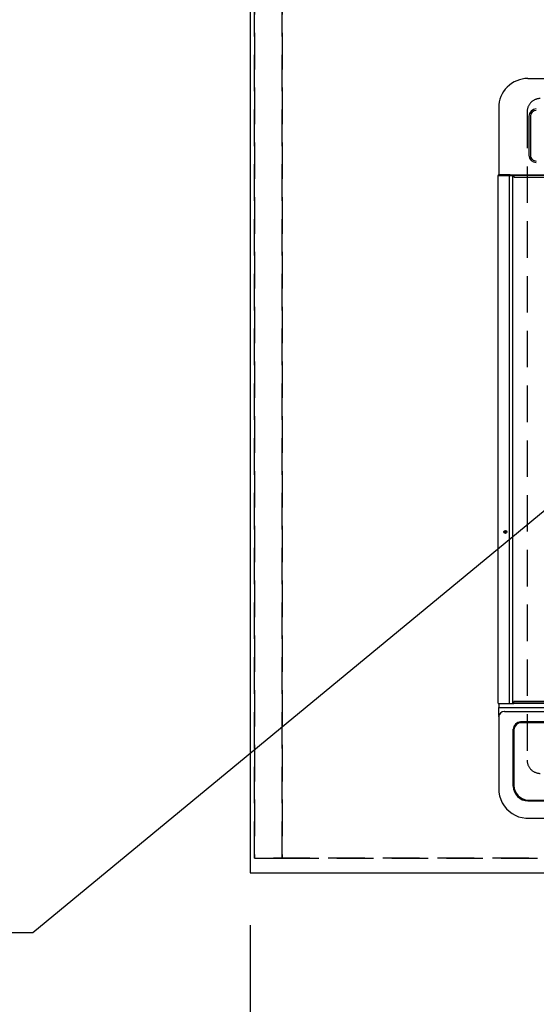
# Model space of a CAD drawing. Extents: x 27948 to 54421, y -33073 to -24203.
# Drawn here: x 43460 to 43814, y -26790 to -26116 of the extents above; entities that cross this region are included whole.
import ezdxf

# ---------------------------------------------------------------- set-up
doc = ezdxf.new("R2010")
doc.units = 0
doc.header["$LTSCALE"] = 50
doc.header["$MEASUREMENT"] = 0
doc.linetypes.add('DASHED', pattern=[0.75, 0.5, -0.25])
doc.linetypes.add('HIDDEN', pattern=[0.375, 0.25, -0.125])
doc.layers.get('0').update_dxf_attribs({"linetype": 'CONTINUOUS'})
doc.layers.get('DEFPOINTS').update_dxf_attribs({"color": 146, "linetype": 'CONTINUOUS'})
for name, color, linetype in [('121-キャビネット（中）', 253, 'HIDDEN'), ('126-甲板', 2, 'CONTINUOUS'), ('150-機器', 8, 'CONTINUOUS'), ('160-文字', 254, 'CONTINUOUS'), ('166-寸法B', 11, 'CONTINUOUS')]:
    doc.layers.add(name, color=color, linetype=linetype)
doc.styles.add('KH001', font='txt')
doc.dimstyles.new('KH1xx030', dxfattribs={"dimscale": 30, "dimtxt": 2, "dimasz": 0.6, "dimexe": 0.3, "dimexo": 1.2, "dimgap": 0.5, "dimtad": 3, "dimdec": 1, "dimdsep": 46, "dimlunit": 6, "dimtxsty": 'KH001', "dimblk": 'DOT', "dimcen": 1, "dimdle": 1, "dimclrd": 256, "dimclre": 256, "dimclrt": 256, "dimadec": 0, "dimazin": 0, "dimtfac": 1, "dimtdec": 1, "dimtix": 1, "dimtmove": 2, "dimatfit": 3, "dimldrblk": 'CLOSEDBLANK', "dimfxl": 1, "dimtolj": 1, "dimtzin": 0, "dimlwd": -1, "dimlwe": -1, "dimarcsym": 0})

# ---------------------------------------------------------------- blocks, each defined once
blk = doc.blocks.new('_Dot')
at = {"color": 0, "linetype": 'ByBlock', "lineweight": -2}
blk.add_line((-0.5, 0), (-1, 0), dxfattribs=at)
at = {"color": 0, "linetype": 'ByBlock', "const_width": 0.5}
blk.add_lwpolyline([(-0.25, 0, 1), (0.25, 0, 1)], format="xyb", close=True, dxfattribs=at)
blk = doc.blocks.new('*D96')
at = {"layer": '166-寸法B', "transparency": 16777216}
for p, q in [((43617.91, -26736.06), (43617.91, -26937.18)), ((46061.91, -26736.06), (46061.91, -26937.18)), ((46043.91, -26928.18), (43635.91, -26928.18))]:
    blk.add_line(p, q, dxfattribs=at)
at = {"layer": 'DEFPOINTS', "color": 0, "transparency": 16777216}
for p in [(43617.91, -26700.06), (46061.91, -26700.06), (43617.91, -26928.18)]:
    blk.add_point(p, dxfattribs=at)
at = {"layer": '166-寸法B', "transparency": 16777216, "xscale": 18, "yscale": 18, "zscale": 18, "rotation": 180}
blk.add_blockref('_Dot', (43617.91, -26928.18), dxfattribs=at)
at = {"layer": '166-寸法B', "transparency": 16777216, "xscale": 18, "yscale": 18, "zscale": 18}
blk.add_blockref('_Dot', (46061.91, -26928.18), dxfattribs=at)
at = {"layer": '166-寸法B', "transparency": 16777216, "insert": (44839.91, -26877.85), "char_height": 60, "attachment_point": 5, "style": 'KH001'}
blk.add_mtext('\\A1;2,444〈ﾜｰｸﾄｯﾌﾟ寸法〉', dxfattribs=at)
blk = doc.blocks.new('_ClosedBlank')
at = {"color": 0, "linetype": 'ByBlock', "lineweight": -2}
for p, q in [((-1, 0.167), (0, 0)), ((-1, 0.167), (-1, -0.167)), ((0, 0), (-1, -0.167))]:
    blk.add_line(p, q, dxfattribs=at)
blk = doc.blocks.new('HT-F6S_H2')
at = {"layer": '126-甲板', "linetype": 'DASHED'}
blk.add_line((-280, 273.65), (-280, -170.35), dxfattribs=at)
for centre, start, end in [((-271, 273.65), 90, 180), ((-271, -170.35), 180, 270)]:
    blk.add_arc(centre, 9, start, end, dxfattribs=at)
at = {"layer": '150-機器', "color": 13, "linetype": 'Continuous'}
for p, q in [((-279.5, 296.38), (279.5, 296.38)), ((-299.5, 276.38), (-299.5, 230.38)), ((-278.72, 270.58), (-278.72, 243.88)), ((-277.7, 270.58), (-277.7, 243.88)), ((-299.9, -131.32), (-299.9, 230.08)), ((-299.9, 230.08), (-297.9, 230.08)), ((-297.9, 230.38), (-299.6, 230.38)), ((-292.17, 230.38), (-297.9, 230.38)), ((-297.9, 230.08), (-297.9, 230.38)), ((-297.9, 230.08), (-292.17, 230.08)), ((-291.82, 230.38), (-292.17, 230.38)), ((-292.17, 230.08), (-292.17, 230.38)), ((-292.17, 230.08), (-291.67, 230.08)), ((-292.17, -131.32), (-292.17, 230.08)), ((-291.81, 230.38), (-291.82, 230.38)), ((-291.79, 230.37), (-291.82, 230.38)), ((-291.81, 230.38), (-289.1, 230.38)), ((-291.76, 230.35), (-291.79, 230.37)), ((-291.73, 230.33), (-291.76, 230.35)), ((-291.71, 230.29), (-291.73, 230.33)), ((-291.69, 230.24), (-291.71, 230.29)), ((-291.68, 230.19), (-291.69, 230.24)), ((-291.67, 230.14), (-291.68, 230.19)), ((-291.67, 230.08), (-291.67, 230.14)), ((-291.67, 230.08), (-289.9, 230.08)), ((-290.02, 230.37), (-290.05, 230.38)), ((-289.99, 230.35), (-290.02, 230.37)), ((-289.97, 230.33), (-289.99, 230.35)), ((-289.94, 230.29), (-289.97, 230.33)), ((-289.93, 230.24), (-289.94, 230.29)), ((-289.91, 230.19), (-289.93, 230.24)), ((-289.9, 230.14), (-289.91, 230.19)), ((-289.9, 230.08), (-289.9, 230.14)), ((-289.9, -131.32), (-289.9, 230.08)), ((-289.1, 230.38), (289.1, 230.38)), ((-289.1, 230.38), (-289.1, 229.88)), ((289.1, 229.88), (-289.1, 229.88)), ((-289.1, 229.88), (-289.1, 229.18)), ((-288.8, 228.88), (288.8, 228.88)), ((-299.6, -131.62), (-297.9, -131.62)), ((-299.5, -131.62), (-299.5, -134.29)), ((-299.5, -134.29), (-297.5, -134.29)), ((-299.5, -139.83), (-299.5, -134.29)), ((-297.9, -131.62), (-292.17, -131.62)), ((-297.5, -134.29), (297.5, -134.29)), ((-292.17, -131.32), (-292.17, -131.62)), ((-292.17, -131.62), (-291.82, -131.62)), ((-291.82, -131.62), (-291.81, -131.62)), ((-291.79, -131.62), (-291.82, -131.62)), ((-291.81, -131.62), (-289.1, -131.62)), ((-290.05, -131.62), (-290.02, -131.62)), ((-290.02, -131.62), (-289.99, -131.6)), ((-289.99, -131.6), (-289.97, -131.57)), ((-289.97, -131.57), (-289.94, -131.53)), ((-289.94, -131.53), (-289.93, -131.49)), ((-289.93, -131.49), (-289.91, -131.44)), ((-289.91, -131.44), (-289.9, -131.38)), ((-289.9, -131.38), (-289.9, -131.32)), ((-289.1, -131.12), (-289.1, -130.42)), ((-289.1, -131.12), (289.1, -131.12)), ((-289.1, -131.62), (-289.1, -131.12)), ((289.1, -131.62), (-289.1, -131.62)), ((288.8, -130.12), (-288.8, -130.12)), ((-299.5, -139.83), (-299.5, -140.76)), ((-299.5, -140.76), (-299.5, -188.39)), ((-295.5, -136.14), (-295.52, -136.07)), ((-295.5, -137.07), (295.5, -137.07)), ((284.5, -144.14), (-284.5, -144.14)), ((-284, -144.64), (-284, -144.65)), ((284, -144.64), (-284, -144.64)), ((284, -144.65), (-284, -144.65)), ((-289.5, -188.13), (-289.5, -149.14)), ((-289, -149.64), (-289, -149.65)), ((-289, -149.65), (-289, -187.64)), ((-299.5, -188.39), (-299.5, -189.78)), ((-279.5, -198.12), (279.5, -198.12)), ((-279, -197.64), (279, -197.64)), ((-279.5, -210.03), (279.5, -210.03)), ((-279.5, -210.03), (-279.5, -210.05))]:
    blk.add_line(p, q, dxfattribs=at)
blk.add_lwpolyline([(-299.5, -189.78), (-299.34, -192.31), (-298.88, -194.79), (-298.11, -197.2), (-297.05, -199.49), (-295.72, -201.63), (-294.13, -203.58), (-292.32, -205.32), (-290.31, -206.82), (-288.12, -208.05), (-285.81, -209), (-283.39, -209.64), (-280.91, -209.98), (-279.5, -210.03)], dxfattribs=at)
for radius in [1.04, 0.643, 0.0429]:
    blk.add_circle((-294.9, -14.02), radius, dxfattribs=at)
for centre, radius, start, end in [((-279.5, 276.38), 20, 89.99998, 180.00002), ((-273.7, 270.57), 5.03, 90.04922, 179.95078), ((-273.7, 270.58), 4, 90, 179.99999), ((-273.7, 243.88), 5.03, 180.04995, 269.95005), ((-273.7, 243.88), 4, 179.99999, 270), ((-299.6, 230.08), 0.3, 90, 179.99999), ((-288.8, 229.18), 0.3, 179.99999, 270), ((-299.6, -131.32), 0.3, 179.99999, 270), ((-288.8, -130.42), 0.3, 90, 179.99999), ((-295.65, -140.92), 3.86, 87.8011, 177.61755), ((-284.5, -149.14), 5, 89.99184, 179.98852), ((-284, -149.64), 5, 89.99012, 179.98998), ((-284, -149.65), 5, 89.99012, 179.98994), ((-279.5, -188.12), 10, 180.00789, 270.01168), ((-279, -187.64), 10, 180.00989, 270.00985)]:
    blk.add_arc(centre, radius, start, end, dxfattribs=at)

msp = doc.modelspace()

# ---------------------------------------------------------------- linework, layer by layer
at = {"layer": '121-キャビネット（中）', "ltscale": 2}
msp.add_lwpolyline([(46058.91, -26690.06), (43620.91, -26690.06), (43620.91, -26050.06)], dxfattribs=at)
at = {"layer": '126-甲板'}
msp.add_lwpolyline([(46061.91, -26053.06), (43617.91, -26053.06), (43617.91, -26700.06), (46061.91, -26700.06)], close=True, dxfattribs=at)
at = {"layer": 'DEFPOINTS', "linetype": 'DASHED'}
for points in [[(43620.91, -26690.06), (43639.91, -26690.06), (43639.91, -26050.06), (43620.91, -26050.06)], [(43639.91, -26690.06), (44389.91, -26690.06), (44389.91, -26050.06), (43639.91, -26050.06)]]:
    msp.add_lwpolyline(points, close=True, dxfattribs=at)

# ---------------------------------------------------------------- block references
at = {"layer": '150-機器'}
msp.add_blockref('HT-F6S_H2', (44087.71, -26452.71), dxfattribs=at)

# ---------------------------------------------------------------- dimensions: what is measured, and where the dimension line sits
at = {"layer": '166-寸法B'}
dim = msp.add_linear_dim(base=(43617.91, -26928.18), p1=(46061.91, -26700.06), p2=(43617.91, -26700.06), text='<>〈ﾜｰｸﾄｯﾌﾟ寸法〉', dimstyle='KH1xx030', dxfattribs=at)
dim.commit()
dim.dimension.update_dxf_attribs({"geometry": '*D96', "text_midpoint": (44839.91, -26877.85)})

# ---------------------------------------------------------------- leaders
at = {"layer": '160-文字', "annotation_type": 0, "has_hookline": 1, "hookline_direction": 1}
for points, text_width in [([(44790.68, -26099.73), (43422.76, -27244.54), (43404.76, -27244.54)], 1240.2), ([(44213.44, -26127.77), (43469.16, -26741.28), (43451.16, -26741.28)], 922.54)]:
    msp.add_leader(points, dimstyle='KH1xx030', override={"dimgap": 0.5, "dimtad": 1}, dxfattribs=dict(at, text_width=text_width))

doc.saveas('drawing.dxf')
